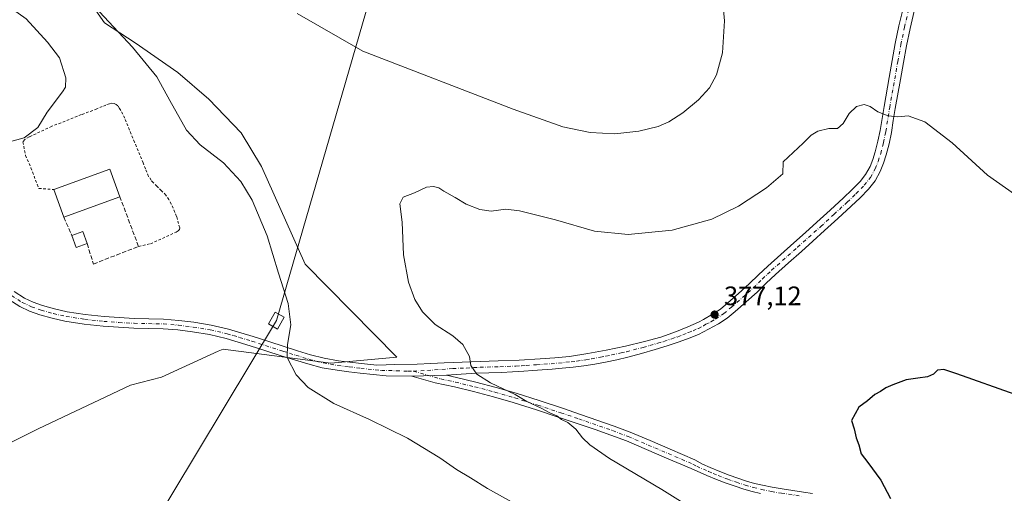
# Model space of a CAD drawing. Units: metres. Extents: x 608520 to 612017, y 4659871 to 4662238.
# Drawn here: x 610183 to 610552, y 4661068 to 4661245 of the extents above; entities that cross this region are included whole.
import ezdxf

# ---------------------------------------------------------------- set-up
doc = ezdxf.new("R2010")
doc.units = ezdxf.units.M
doc.header["$MEASUREMENT"] = 0
for name, pattern in [('DGN Style 2', [1.6480167562047852, 0.988810053722871, -0.6592067024819142]), ('DGN Style 3', [2.307223458686699, 1.648016756204785, -0.6592067024819142]), ('DGN Style 4', [2.6384748266838614, 1.318413404963828, -0.6592067024819142, 0.001648016756204785, -0.6592067024819142])]:
    doc.linetypes.add(name, pattern=pattern)
for name, color, linetype, lineweight in [('Alambrada', 7, 'DGN Style 2', 0), ('Camino Cxs', 7, 'Continuous', 0), ('Camino eje', 30, 'DGN Style 4', 13), ('Comarca CxS', 21, 'Continuous', 0), ('Comunidad Autónoma CxS', 142, 'Continuous', 0), ('Cultivos herbáceos CxS', 92, 'Continuous', 0), ('Curva de nivel maestra', 30, 'Continuous', 30), ('Curva de nivel normal', 30, 'Continuous', 0), ('Edificación industrial Cxs', 135, 'Continuous', 13), ('Edificación ligera Cxs', 1, 'Continuous', 0), ('Municipio CxS', 4, 'Continuous', 0), ('Muro lineal', 1, 'DGN Style 3', 13), ('Pastizal CxS', 92, 'Continuous', 0), ('Pista no pavimentada Cxs', 111, 'Continuous', 0), ('Pista no pavimentada eje', 91, 'DGN Style 4', 0), ('Provincia CxS', 1, 'Continuous', 0), ('Punto de cota en terreno', 7, 'Continuous', 0), ('Rótulo de punto de cota en terreno', 7, 'Continuous', 0), ('Tendido', 6, 'Continuous', 0), ('Torre de tendido Cxs', 51, 'Continuous', 0)]:
    doc.layers.add(name, color=color, linetype=linetype, lineweight=lineweight)
doc.styles.add('Style-Arial', font='txt')

# ---------------------------------------------------------------- blocks, each defined once
blk = doc.blocks.new('*U9')
at = {"layer": 'Cultivos herbáceos CxS', "color": 92, "linetype": 'Continuous', "lineweight": 0}
blk.add_polyline3d([(610152.8013000004, 4661073.416300001, 388.9423999999999), (610189.4795000004, 4661091.7653, 389.2161999999953), (610224.2265, 4661108.1821, 389.0592000000034), (610235.8095000006, 4661111.0789, 388.8052000000025), (610257.1763000004, 4661120.8773, 387.835500000001), (610258.9742999999, 4661121.701900001, 387.6867999999959), (610299.4693, 4661116.3891, 383.7869999999967), (610324.2144999999, 4661118.652100001, 381.3459000000003), (610289.8601000002, 4661153.569900001, 382.7712999999931), (610273.4529999997, 4661190.268100001, 382.5483999999997), (610265.7312000003, 4661202.821900001, 382.5252000000037), (610253.6151000002, 4661215.471700001, 383.0446999999986), (610242.0414000005, 4661225.470699999, 383.6080999999977), (610226.0025000004, 4661236.6743, 384.5500999999931), (610214.4634999996, 4661244.132300001, 385.4734000000026), (610200.9299999997, 4661263.584600001, 386.430600000007)], dxfattribs=at)
blk = doc.blocks.new('5PATER')
at = {"layer": 'Punto de cota en terreno', "linetype": 'Continuous', "lineweight": 0}
h = blk.add_hatch(color=51, dxfattribs=at)
edge = h.paths.add_edge_path()
edge.add_ellipse((0, 0), major_axis=(-0.1095731443231308, -0.1110710700762829), ratio=0.9994222409660322, start_angle=0, end_angle=360)

msp = doc.modelspace()

# ---------------------------------------------------------------- linework, layer by layer
at = {"layer": 'Alambrada', "color": 7, "linetype": 'DGN Style 2', "lineweight": 0}
msp.add_polyline3d([(610227.2100999998, 4661160.2301, 389.0807999999961), (610231.7100999998, 4661161.220100001, 388.969299999997), (610241.3501000004, 4661165.5801, 388.6227999999974), (610242.1700999998, 4661166.0601, 388.5932999999932), (610242.6001000004, 4661166.550100001, 388.5736999999936), (610242.6801000005, 4661167.210100001, 388.5625), (610241.5100999996, 4661171.5001, 388.4600999999966), (610239.5301000001, 4661176.140100001, 388.3475999999937), (610238.6101000002, 4661177.780099999, 388.3208000000013), (610237.4801000003, 4661179.440099999, 388.3239000000031), (610235.8701, 4661181.140100001, 388.334799999997), (610234.1401000004, 4661182.790100001, 388.3638000000064), (610232.7801000001, 4661184.170100001, 388.354800000001), (610231.9600999998, 4661185.100099999, 388.3439999999973), (610230.9901000002, 4661186.530099999, 388.3176999999997), (610229.7801000001, 4661189.3301, 388.1285000000062), (610228.9801000003, 4661191.5801, 387.9714999999997), (610225.7100999998, 4661199.350099999, 387.7369999999937), (610222.0401, 4661208.370100001, 387.8947000000044), (610220.1201, 4661212.0601, 387.9011000000028), (610219.4501, 4661212.960100001, 387.9652999999962), (610218.8201000001, 4661213.5101, 388.045499999993), (610218.1001000004, 4661213.850099999, 388.1459999999934), (610217.1401000004, 4661213.9801, 388.2697999999946), (610216.2600999996, 4661213.7601, 388.357799999998), (610214.9200999998, 4661213.3201, 388.4860000000044), (610213.5500999996, 4661212.7601, 388.607600000003), (610211.5701000001, 4661211.850099999, 388.7734999999957), (610205.7801000001, 4661209.710100001, 389.2295000000013), (610194.6901000004, 4661205.3201, 389.8591000000015), (610186.1201, 4661201.340100001, 390.1257999999943), (610184.4801000003, 4661200.350099999, 390.1175999999978), (610183.8000999996, 4661199.460100001, 390.0913), (610184.8000999996, 4661194.390100001, 389.8154000000068), (610186.8000999996, 4661189.720100001, 389.7752999999939), (610189.8000999996, 4661181.890100001, 389.8307999999961), (610189.8201000001, 4661182.030099999, 389.8349000000017), (610195.4200999998, 4661181.590100001, 390.377999999997)], dxfattribs=at)
at = {"layer": 'Camino Cxs', "color": 7, "linetype": 'Continuous', "lineweight": 0, "extrusion": (0.0757923536696729, 0.002151583503942497, 0.9971213014541596), "elevation": 56668.07056017259, "flags": 128}
msp.add_lwpolyline([(4641915.488462545, -740183.8959300204), (4641915.488462545, -740196.9513548366)], dxfattribs=at)
at = {"layer": 'Camino Cxs', "color": 7, "linetype": 'Continuous', "lineweight": 0}
for points in [[(610460.8300999999, 4661067.4101, 377.678899999999), (610457.7100999998, 4661068.1801, 377.7712000000029), (610454.6300999997, 4661069.090100001, 377.8551000000007), (610451.2801000001, 4661070.1501, 377.9554000000062), (610447.9700999996, 4661071.3301, 378.0679999999993), (610444.3201000001, 4661072.770099999, 378.2158000000054), (610440.6901000004, 4661074.270099999, 378.3227999999945), (610434.7500999998, 4661076.8301, 378.5285000000004), (610425.4700999996, 4661080.770099999, 378.719299999997), (610417.9700999996, 4661083.9801, 378.8932999999961), (610410.4600999998, 4661087.1801, 379.0792999999976), (610404.6401000004, 4661089.4001, 379.2301000000007), (610398.7301000003, 4661091.4301, 379.5066999999981), (610392.0000999998, 4661093.7501, 379.7687000000006), (610385.2600999996, 4661096.030099999, 379.9925999999978), (610376.6401000004, 4661098.880100001, 380.2324999999983), (610367.9901000002, 4661101.640100001, 380.4391000000033), (610360.5401, 4661103.8101, 380.6827000000048), (610353.0301000001, 4661105.770099999, 381.001099999994), (610345.8400999998, 4661107.5001, 381.3261999999959), (610338.6201, 4661109.0701, 381.6763000000064), (610329.8975000001, 4661111.470699999, 382.0604000000022), (610342.9101, 4661111.840100001, 381.0705000000016), (610346.6501000002, 4661111.030099999, 380.8894), (610353.9101, 4661109.290100001, 380.5253999999986), (610361.5000999998, 4661107.300100001, 380.1487000000052), (610369.0500999996, 4661105.100099999, 379.9046999999992), (610377.7600999996, 4661102.3301, 379.6141000000061), (610386.4101, 4661099.470100001, 379.3934000000008), (610393.1700999998, 4661097.170100001, 379.234500000006), (610405.8701, 4661092.800100001, 378.715400000001), (610411.8201000001, 4661090.540100001, 378.4821999999986), (610419.3901000004, 4661087.3101, 378.2786999999953), (610426.8901000004, 4661084.100099999, 378.1036000000022), (610431.5201000003, 4661082.130100001, 377.9956999999995), (610436.1700999998, 4661080.1601, 377.8604999999953), (610438.9901000002, 4661078.5001, 377.8821999999927), (610441.9401000004, 4661077.2301, 377.7550000000047), (610445.5201000003, 4661075.7401, 377.6211000000039), (610449.1001000004, 4661074.3301, 377.5271000000066), (610452.3101000005, 4661073.190099999, 377.4354000000022), (610455.5701000001, 4661072.1501, 377.3269), (610458.5500999996, 4661071.270099999, 377.2353000000003), (610461.5301000001, 4661070.530099999, 377.1426999999967), (610465.2100999998, 4661069.800100001, 377.0155999999988), (610468.9501, 4661069.170100001, 376.8791000000056), (610472.9301000005, 4661068.5801, 376.7305999999954), (610476.9401000004, 4661067.9901, 376.6057000000001), (610480.3601000002, 4661067.470100001, 376.5181000000011)], [(610460.8300999999, 4661067.4101, 377.678899999999), (610457.7100999998, 4661068.1801, 377.7712000000029), (610454.6300999997, 4661069.090100001, 377.8551000000007), (610451.2801000001, 4661070.1501, 377.9554000000062), (610447.9700999996, 4661071.3301, 378.0679999999993), (610444.3201000001, 4661072.770099999, 378.2158000000054), (610440.6901000004, 4661074.270099999, 378.3227999999945), (610434.7500999998, 4661076.8301, 378.5285000000004), (610425.4700999996, 4661080.770099999, 378.719299999997), (610417.9700999996, 4661083.9801, 378.8932999999961), (610410.4600999998, 4661087.1801, 379.0792999999976), (610404.6401000004, 4661089.4001, 379.2301000000007), (610398.7301000003, 4661091.4301, 379.5066999999981), (610392.0000999998, 4661093.7501, 379.7687000000006), (610385.2600999996, 4661096.030099999, 379.9925999999978), (610376.6401000004, 4661098.880100001, 380.2324999999983), (610367.9901000002, 4661101.640100001, 380.4391000000033), (610360.5401, 4661103.8101, 380.6827000000048), (610353.0301000001, 4661105.770099999, 381.001099999994), (610345.8400999998, 4661107.5001, 381.3261999999959), (610338.6201, 4661109.0701, 381.6763000000064), (610329.8975000001, 4661111.470699999, 382.0604000000022)], [(610342.9101, 4661111.840100001, 381.0705000000016), (610346.6501000002, 4661111.030099999, 380.8894), (610353.9101, 4661109.290100001, 380.5253999999986), (610361.5000999998, 4661107.300100001, 380.1487000000052), (610369.0500999996, 4661105.100099999, 379.9046999999992), (610377.7600999996, 4661102.3301, 379.6141000000061), (610386.4101, 4661099.470100001, 379.3934000000008), (610393.1700999998, 4661097.170100001, 379.234500000006), (610405.8701, 4661092.800100001, 378.715400000001), (610411.8201000001, 4661090.540100001, 378.4821999999986), (610419.3901000004, 4661087.3101, 378.2786999999953), (610426.8901000004, 4661084.100099999, 378.1036000000022), (610431.5201000003, 4661082.130100001, 377.9956999999995), (610436.1700999998, 4661080.1601, 377.8604999999953), (610438.9901000002, 4661078.5001, 377.8821999999927), (610441.9401000004, 4661077.2301, 377.7550000000047), (610445.5201000003, 4661075.7401, 377.6211000000039), (610449.1001000004, 4661074.3301, 377.5271000000066), (610452.3101000005, 4661073.190099999, 377.4354000000022), (610455.5701000001, 4661072.1501, 377.3269), (610458.5500999996, 4661071.270099999, 377.2353000000003), (610461.5301000001, 4661070.530099999, 377.1426999999967), (610465.2100999998, 4661069.800100001, 377.0155999999988), (610468.9501, 4661069.170100001, 376.8791000000056), (610472.9301000005, 4661068.5801, 376.7305999999954), (610476.9401000004, 4661067.9901, 376.6057000000001), (610480.3601000002, 4661067.470100001, 376.5181000000011)]]:
    msp.add_polyline3d(points, dxfattribs=at)
at = {"layer": 'Camino eje', "color": 30, "linetype": 'DGN Style 4', "lineweight": 13}
msp.add_polyline3d([(610330.4901000002, 4661113.4001, 381.7896000000038), (610340.7651000004, 4661110.4551, 381.3684000000067), (610346.2451, 4661109.265100001, 381.1080999999977), (610353.4700999996, 4661107.530099999, 380.7532999999967), (610361.0201000003, 4661105.5551, 380.4159999999974), (610368.5201000003, 4661103.370100001, 380.1854000000022), (610377.2001, 4661100.6051, 379.9303000000073), (610385.8350999998, 4661097.7501, 379.7483000000066), (610392.5850999998, 4661095.460100001, 379.5093000000052), (610405.2550999997, 4661091.100099999, 378.9830999999977), (610411.1401000004, 4661088.860099999, 378.7960000000021), (610426.1801000005, 4661082.4351, 378.4563999999955), (610435.4600999998, 4661078.495100001, 378.2213000000047), (610436.8701, 4661077.665100001, 378.2443000000058), (610441.3151000004, 4661075.7501, 378.0448000000033), (610443.1051000003, 4661075.005100001, 377.9793000000063), (610444.9200999998, 4661074.255100001, 377.9201999999932), (610448.5351, 4661072.8301, 377.815499999997), (610451.7950999998, 4661071.670100001, 377.6993999999977), (610455.1001000004, 4661070.620100001, 377.5924999999988), (610458.1300999997, 4661069.725099999, 377.5041000000056), (610461.1801000005, 4661068.970100001, 377.4141999999993), (610464.9200999998, 4661068.220100001, 377.2857999999979), (610468.7001, 4661067.590100001, 377.1392000000051), (610476.7050999999, 4661066.405099999, 376.8257000000012)], dxfattribs=at)
at = {"layer": 'Comarca CxS', "color": 21, "linetype": 'Continuous', "lineweight": 0}
msp.add_3dface([(612002.2800008253, 4659924.799983412), (608555.9400008024, 4659870.999983411), (608520.430000802, 4662184.099983386), (611965.6600008263, 4662237.879983387)], dxfattribs=at)
at = {"layer": 'Comunidad Autónoma CxS', "color": 142, "linetype": 'Continuous', "lineweight": 0}
msp.add_3dface([(612002.2800008253, 4659924.799983412), (608555.9400008024, 4659870.999983411), (608520.430000802, 4662184.099983386), (611965.6600008263, 4662237.879983387)], dxfattribs=at)
at = {"layer": 'Cultivos herbáceos CxS', "color": 92, "linetype": 'Continuous', "lineweight": 0}
msp.add_polyline3d([(610152.8013000004, 4661073.416300001, 388.9423999999999), (610189.4795000004, 4661091.7653, 389.2161999999953), (610224.2265, 4661108.1821, 389.0592000000034), (610235.8095000006, 4661111.0789, 388.8052000000025), (610257.1763000004, 4661120.8773, 387.835500000001), (610258.9742999999, 4661121.701900001, 387.6867999999959), (610299.4693, 4661116.3891, 383.7869999999967), (610324.2144999999, 4661118.652100001, 381.3459000000003), (610289.8601000002, 4661153.569900001, 382.7712999999931), (610273.4529999997, 4661190.268100001, 382.5483999999997), (610265.7312000003, 4661202.821900001, 382.5252000000037), (610253.6151000002, 4661215.471700001, 383.0446999999986), (610242.0414000005, 4661225.470699999, 383.6080999999977), (610226.0025000004, 4661236.6743, 384.5500999999931), (610214.4634999996, 4661244.132300001, 385.4734000000026), (610200.9299999997, 4661263.584600001, 386.430600000007)], dxfattribs=at)
at = {"layer": 'Curva de nivel maestra', "color": 30, "linetype": 'Continuous', "lineweight": 30, "elevation": 375, "flags": 128}
msp.add_lwpolyline([(610556.5, 4661104.610099999), (610534.6399999997, 4661112.3301), (610529.6500000004, 4661113.9801), (610527.3700000001, 4661113.710100001), (610525.7800000003, 4661112.2301), (610523.5800000001, 4661111.290100001), (610519.9100000003, 4661110.710100001), (610515.5800000001, 4661110.190099999), (610510.5899999999, 4661108.200099999), (610507.9199999999, 4661107.1601), (610505.9199999999, 4661105.8101), (610503.7800000003, 4661104.5701), (610501.0300000003, 4661102.300100001), (610497.7800000003, 4661099.880100001), (610494.9900000002, 4661094.8301), (610495.9800000006, 4661091.700099999), (610496.8200000003, 4661088.360099999), (610497.7800000003, 4661085.700099999), (610498.6600000003, 4661082.360099999), (610501.2000000002, 4661079.110099999), (610506.0199999996, 4661072.470100001), (610509.6699999999, 4661065.5801)], dxfattribs=at)
at = {"layer": 'Curva de nivel normal', "color": 30, "linetype": 'Continuous', "lineweight": 0, "flags": 128}
for points, elevation in [([(610446.5, 4661254.5801), (610447.3499999996, 4661244.950099999), (610446.5599999996, 4661232.950099999), (610444.2999999998, 4661224.6601), (610441.6399999997, 4661219.8201), (610437.5099999999, 4661215.220100001), (610431.6299999999, 4661210.340100001), (610426.4199999999, 4661206.9801), (610422.4000000004, 4661205.2501), (610415.0800000001, 4661203.5001), (610406.1100000005, 4661202.530099999), (610396.8600000005, 4661202.940099999), (610386.6500000004, 4661205.130100001), (610367.9500000002, 4661211.770099999), (610311.4100000003, 4661233.4801), (610286.8499999996, 4661247.690099999)], 385), ([(610178.7000000002, 4661199.540100001), (610184.2999999998, 4661200.960100001), (610189.3700000001, 4661204.8301), (610192.9500000002, 4661210.6501), (610198.7000000002, 4661218.2401), (610199.7300000006, 4661220.0701), (610199.9199999999, 4661223.550100001), (610197.5700000003, 4661231.030099999), (610193.04, 4661236.880100001), (610184.9600000001, 4661245.620100001), (610178.1200000001, 4661250.5101)], 390), ([(610212.5599999996, 4661248.3101), (610225, 4661235.0601), (610234.1500000004, 4661223.880100001), (610239, 4661215.020099999), (610245.2999999998, 4661203.9001), (610250.3899999997, 4661198.340100001), (610259.1600000003, 4661191.550100001), (610265.6299999999, 4661184.620100001), (610269.9100000003, 4661177.6501), (610275.5, 4661164.220100001), (610279.8300000001, 4661150.220100001), (610283.4600000001, 4661138.8101), (610284.3799999999, 4661130.780099999), (610283.1299999999, 4661123.4101), (610283.04, 4661118.5001), (610286.4299999997, 4661112.0101), (610290.9600000001, 4661107.280099999), (610300.6100000005, 4661101.3101), (610314.0099999999, 4661095.270099999), (610328.2199999997, 4661088.220100001), (610340.4400000004, 4661080.880100001), (610346.6600000003, 4661076.4301), (610351.9000000004, 4661073.340100001), (610358.2599999999, 4661069.360099999), (610380.5199999996, 4661056.890100001)], 385), ([(610556.2999999998, 4661179.8101), (610546.1600000003, 4661186.9801), (610532.8200000003, 4661199.110099999), (610522.5800000001, 4661207.020099999), (610516.3399999999, 4661209.270099999), (610512.4400000004, 4661208.8201), (610508.8099999996, 4661209.2401), (610504.8700000001, 4661210.790100001), (610502.0300000003, 4661212.710100001), (610499.7599999999, 4661213.520099999), (610496.9299999997, 4661212.710100001), (610494.0899999999, 4661210.090100001), (610491.9199999999, 4661206.4001), (610489.7400000002, 4661204.5001), (610486.5499999998, 4661204.550100001), (610482.4100000003, 4661203.550100001), (610479.9199999999, 4661202.0001), (610476.8399999999, 4661198.960100001), (610469.4100000003, 4661192.0101), (610469.2400000002, 4661187.5101), (610463.04, 4661182.200099999), (610452.5899999999, 4661175.380100001), (610442.5899999999, 4661170.4901), (610427.5999999996, 4661166.390100001), (610411.1399999997, 4661164.7401), (610398.4400000004, 4661165.9801), (610383.8099999996, 4661170.170100001), (610370.2599999999, 4661173.600099999), (610365.1200000001, 4661174.220100001), (610359.7100000001, 4661173.5101), (610355.4500000002, 4661174.0801), (610350.3200000003, 4661176.040100001), (610346.1600000003, 4661178.5801), (610341.8399999999, 4661180.920100001), (610339.9600000001, 4661182.1601), (610337.9800000006, 4661182.700099999), (610335.4199999999, 4661182.420100001), (610330.8499999996, 4661180.3101), (610326.5800000001, 4661178.720100001), (610325.3600000005, 4661176.2401), (610326.2699999996, 4661169.350099999), (610326.79, 4661157.090100001), (610328.6600000003, 4661146.7601), (610331.0599999996, 4661140.300100001), (610333.9299999997, 4661135.640100001), (610338.5999999996, 4661130.920100001), (610345.2599999999, 4661126.6601), (610348.9900000002, 4661123.450099999), (610351.5700000003, 4661118.840100001), (610352.0499999998, 4661115.470100001), (610354.3300000001, 4661112.3101), (610359.4000000004, 4661108.960100001), (610368.6900000004, 4661104.610099999), (610373.04, 4661102.030099999), (610378.4199999999, 4661099.5101), (610381.6799999997, 4661097.770099999), (610384.2999999998, 4661096.5701), (610386.0999999996, 4661095.2501), (610388.4800000006, 4661094.090100001), (610391.5099999999, 4661091.610099999), (610394.0099999999, 4661088.390100001), (610396.7800000003, 4661085.6801), (610404.1600000003, 4661080.620100001), (610423.8300000001, 4661068.9301), (610450.4800000006, 4661052.3301)], 380)]:
    msp.add_lwpolyline(points, dxfattribs=dict(at, elevation=elevation))
at = {"layer": 'Edificación industrial Cxs', "color": 135, "linetype": 'Continuous', "lineweight": 13, "extrusion": (0.02130525147276103, 0.02952169902174176, 0.9993370580272466), "elevation": 150996.486063412, "flags": 128}
msp.add_lwpolyline([(2232933.585789935, -4134024.68324041), (2232920.956036302, -4134043.182605952), (2232911.85251427, -4134036.972202761)], dxfattribs=at)
at = {"layer": 'Edificación industrial Cxs', "color": 135, "linetype": 'Continuous', "lineweight": 13, "extrusion": (-0.006086189250321474, 0.01692058512416137, 0.9998383129783861), "elevation": 75546.4699489968, "flags": 128}
msp.add_lwpolyline([(-2151816.344320355, -4178856.237012118), (-2151816.344320355, -4178867.259220755)], dxfattribs=at)
at = {"layer": 'Edificación industrial Cxs', "color": 135, "linetype": 'Continuous', "lineweight": 13, "extrusion": (0.02708378900850865, 0.009777402008214189, 0.9995853494239062), "elevation": 62491.06412986929, "flags": 128}
msp.add_lwpolyline([(4177033.156570391, -2155793.55302336), (4177033.156570392, -2155771.132155863)], dxfattribs=at)
at = {"layer": 'Edificación industrial Cxs', "color": 135, "linetype": 'Continuous', "lineweight": 13}
msp.add_3dface([(610220.2301000003, 4661178.8301, 390.5761999999959), (610199.1501000002, 4661171.220100001, 390.5761999999959), (610195.4200999998, 4661181.590100001, 390.5761999999959), (610216.4801000003, 4661189.190099999, 390.5761999999959)], dxfattribs=at)
at = {"layer": 'Edificación ligera Cxs', "color": 1, "linetype": 'Continuous', "lineweight": 0, "extrusion": (0.1011843714229195, 0.07462119447327782, 0.992065219789067), "elevation": 409951.9442645461, "flags": 128}
msp.add_lwpolyline([(3389185.432516634, -3231742.795416579), (3389184.148212851, -3231747.013376025), (3389179.544719682, -3231745.595193544)], dxfattribs=at)
at = {"layer": 'Edificación ligera Cxs', "color": 1, "linetype": 'Continuous', "lineweight": 0, "extrusion": (0.02104366434636346, -0.07455084057485643, 0.9969951536293745), "elevation": -334263.539149089, "flags": 128}
msp.add_lwpolyline([(1853499.94165988, 4307154.980688275), (1853495.570352724, 4307154.696685202), (1853495.266564033, 4307159.524737441)], dxfattribs=at)
at = {"layer": 'Edificación ligera Cxs', "color": 1, "linetype": 'Continuous', "lineweight": 0}
msp.add_3dface([(610207.9401000004, 4661161.2601, 390.4640000000072), (610203.8101000005, 4661159.800100001, 390.4640000000072), (610202.2100999998, 4661164.350099999, 390.4640000000072), (610206.3400999998, 4661165.800100001, 390.4640000000072)], dxfattribs=at)
at = {"layer": 'Municipio CxS', "color": 4, "linetype": 'Continuous', "lineweight": 0}
msp.add_3dface([(612002.2800008253, 4659924.799983412), (608555.9400008024, 4659870.999983411), (608520.430000802, 4662184.099983386), (611965.6600008263, 4662237.879983387)], dxfattribs=at)
at = {"layer": 'Muro lineal', "color": 1, "linetype": 'DGN Style 3', "lineweight": 13, "extrusion": (0.006069497228106437, -0.01362661633057212, 0.9998887320751131), "elevation": -59421.85707588588, "flags": 128}
msp.add_lwpolyline([(610185.5375865819, 4660794.240367504), (610188.5982112681, 4660787.369729586)], dxfattribs=at)
at = {"layer": 'Muro lineal', "color": 1, "linetype": 'DGN Style 3', "lineweight": 13}
msp.add_polyline3d([(610207.9401000004, 4661161.2601, 390.1119999999937), (610210.2801000001, 4661153.620100001, 389.3349000000017), (610227.2100999998, 4661160.2301, 389.0807999999961), (610220.2301000003, 4661178.8301, 389.930600000007)], dxfattribs=at)
at = {"layer": 'Pastizal CxS', "color": 92, "linetype": 'Continuous', "lineweight": 0}
for points in [[(610178.3501000004, 4661254.7501, 390.0301000000036), (610200.9219000004, 4661263.5812, 386.4312000000064), (610200.9299999997, 4661263.584600001, 386.430600000007), (610214.4634999996, 4661244.132300001, 385.4734000000026), (610226.0025000004, 4661236.6743, 384.5500999999931), (610242.0414000005, 4661225.470699999, 383.6080999999977), (610253.6151000002, 4661215.471700001, 383.0446999999986), (610265.7312000003, 4661202.821900001, 382.5252000000037), (610273.4529999997, 4661190.268100001, 382.5483999999997), (610289.8601000002, 4661153.569900001, 382.7712999999931), (610324.2144999999, 4661118.652100001, 381.3459000000003), (610299.4693, 4661116.3891, 383.7869999999967), (610258.9742999999, 4661121.701900001, 387.6867999999959), (610257.1763000004, 4661120.8773, 387.835500000001), (610235.8095000006, 4661111.0789, 388.8052000000025), (610224.2265, 4661108.1821, 389.0592000000034), (610189.4795000004, 4661091.7653, 389.2161999999953), (610152.8013000004, 4661073.416300001, 388.9423999999999)], [(610152.8013000004, 4661073.416300001, 388.9423999999999), (610189.4795000004, 4661091.7653, 389.2161999999953), (610224.2265, 4661108.1821, 389.0592000000034), (610235.8095000006, 4661111.0789, 388.8052000000025), (610257.1763000004, 4661120.8773, 387.835500000001), (610258.9742999999, 4661121.701900001, 387.6867999999959), (610299.4693, 4661116.3891, 383.7869999999967), (610324.2144999999, 4661118.652100001, 381.3459000000003), (610289.8601000002, 4661153.569900001, 382.7712999999931), (610273.4529999997, 4661190.268100001, 382.5483999999997), (610265.7312000003, 4661202.821900001, 382.5252000000037), (610253.6151000002, 4661215.471700001, 383.0446999999986), (610242.0414000005, 4661225.470699999, 383.6080999999977), (610226.0025000004, 4661236.6743, 384.5500999999931), (610214.4634999996, 4661244.132300001, 385.4734000000026), (610200.9299999997, 4661263.584600001, 386.430600000007)]]:
    msp.add_polyline3d(points, dxfattribs=at)
at = {"layer": 'Pista no pavimentada Cxs', "color": 111, "linetype": 'Continuous', "lineweight": 0, "extrusion": (0.0757923536696729, 0.002151583503942497, 0.9971213014541596), "elevation": 56668.07056017259, "flags": 128}
msp.add_lwpolyline([(4641915.488462545, -740183.8959300204), (4641915.488462545, -740196.9513548366)], dxfattribs=at)
at = {"layer": 'Pista no pavimentada Cxs', "color": 111, "linetype": 'Continuous', "lineweight": 0}
for points in [[(610518.5701000001, 4661248.5101, 384.1500999999989), (610517.0100999996, 4661242.0801, 383.3249999999971), (610515.6501000002, 4661235.590100001, 382.4934000000067), (610514.5000999998, 4661229.220100001, 381.8173999999999), (610513.3701, 4661222.840100001, 381.2522999999928), (610511.4700999996, 4661212.0001, 380.3794000000053), (610510.7200999996, 4661207.5001, 380.0736999999936), (610509.9901000002, 4661202.9901, 379.8067000000011), (610509.1101000002, 4661198.770099999, 379.5289000000048), (610508.0601000005, 4661194.5701, 379.3067000000011), (610507.0900999998, 4661191.440099999, 379.1489000000001), (610505.8300999999, 4661188.4001, 378.9572999999946), (610503.8901000004, 4661184.9001, 378.6744999999937), (610501.4301000005, 4661181.780099999, 378.5022000000026), (610498.2100999998, 4661178.4901, 378.4165999999968), (610494.8800999997, 4661175.3101, 378.3313000000053), (610489.9101, 4661170.710100001, 378.2111000000005), (610484.9001000002, 4661166.1501, 378.1125999999931), (610480.5500999996, 4661162.2501, 378.0302999999985), (610476.2001, 4661158.360099999, 377.9673999999941), (610471.3400999998, 4661154.020099999, 377.9401999999973), (610466.4700999996, 4661149.6801, 377.8709999999992), (610462.9901000002, 4661146.420100001, 377.7483000000066), (610459.5401, 4661143.110099999, 377.6428000000014), (610455.4600999998, 4661139.4101, 377.5347000000039), (610451.3101000005, 4661135.780099999, 377.4502999999968), (610448.3000999996, 4661133.270099999, 377.4318999999959), (610445.0301000001, 4661131.120100001, 377.3114999999962), (610437.5301000001, 4661127.1801, 377.227899999998), (610434.0500999996, 4661125.840100001, 377.1266999999934), (610430.2600999996, 4661124.390100001, 377.1113999999943), (610425.7901, 4661122.880100001, 377.1784999999945), (610421.2600999996, 4661121.540100001, 377.2906999999978), (610416.1300999997, 4661120.0101, 377.3733999999968), (610410.9700999996, 4661118.610099999, 377.539300000004), (610406.8300999999, 4661117.670100001, 377.6272999999928), (610402.6700999998, 4661116.8301, 377.7480000000069), (610398.6001000004, 4661116.050100001, 377.9254999999976), (610394.5000999998, 4661115.370100001, 378.1343000000052), (610390.4501, 4661114.860099999, 378.3380000000034), (610386.3901000004, 4661114.470100001, 378.5206999999937), (610382.6101000002, 4661114.1601, 378.6567000000068), (610378.8300999999, 4661113.860099999, 378.9474000000046), (610375.3701, 4661113.590100001, 379.084799999997), (610371.9101, 4661113.3301, 379.156799999997), (610367.7401000002, 4661113.090100001, 379.3246999999974), (610363.5701000001, 4661112.9101, 379.5521000000008), (610358.7701000003, 4661112.780099999, 379.8049000000028), (610353.9801000003, 4661112.590100001, 380.1719000000012), (610348.4501, 4661112.210100001, 380.6309999999939), (610342.9101, 4661111.840100001, 381.0705000000016), (610329.8975000001, 4661111.470699999, 382.0604000000022), (610320.1801000005, 4661111.670100001, 382.7399000000005), (610315.3501000004, 4661112.170100001, 383.0025000000023), (610310.5201000003, 4661112.6801, 383.2654000000039), (610306.1501000002, 4661113.1801, 383.5469000000012), (610301.7901, 4661113.7501, 383.8411000000052), (610296.2401000002, 4661114.690099999, 384.2108000000007), (610290.8000999996, 4661116.0801, 384.5414000000019), (610285.8000999996, 4661117.630100001, 384.9474000000046), (610280.8201000001, 4661119.200099999, 385.4614000000001), (610275.0100999996, 4661121.0601, 386.0742999999929), (610269.1901000004, 4661122.920100001, 386.6509999999981), (610264.6501000002, 4661124.3301, 387.0807999999961), (610260.0900999998, 4661125.670100001, 387.3837000000058), (610253.8400999998, 4661127.120100001, 387.6720999999961), (610247.5000999998, 4661128.1501, 388.0160000000033), (610242.0000999998, 4661128.850099999, 388.3420000000042), (610236.4801000003, 4661129.290100001, 388.7443000000058), (610225.4801000003, 4661129.550100001, 388.9676000000036), (610219.7401000002, 4661129.860099999, 389.0663999999961), (610214.0000999998, 4661130.280099999, 389.1491999999998), (610206.7801000001, 4661131.0601, 389.2372999999934), (610199.5900999998, 4661132.170100001, 389.3212000000058), (610194.8101000005, 4661133.2301, 389.3702000000048), (610190.0900999998, 4661134.600099999, 389.3871999999974), (610186.3000999996, 4661135.920100001, 389.3926999999967), (610182.6501000002, 4661137.640100001, 389.4171000000061), (610178.4700999996, 4661140.300100001, 389.4413999999961)], [(610180.5701000001, 4661143.2601, 389.4070000000065), (610184.4001000002, 4661140.8201, 389.3782000000065), (610187.6700999998, 4661139.280099999, 389.3561000000045), (610191.1901000004, 4661138.050100001, 389.3466000000044), (610195.7100999998, 4661136.7401, 389.3334000000032), (610200.3800999997, 4661135.710100001, 389.3052000000025), (610207.1700999998, 4661134.6601, 389.2283000000025), (610214.3201000001, 4661133.880100001, 389.122000000003), (610219.9700999996, 4661133.4801, 389.0273000000016), (610225.6201, 4661133.170100001, 388.9263000000064), (610231.0601000005, 4661133.040100001, 388.8196999999927), (610236.6601, 4661132.9101, 388.7419999999984), (610242.3800999997, 4661132.460100001, 388.3874999999971), (610248.0201000003, 4661131.7301, 388.1392000000051), (610254.5401, 4661130.670100001, 387.7991999999941), (610261.0000999998, 4661129.170100001, 387.3175999999949), (610265.7001, 4661127.800100001, 386.9170000000013), (610270.2801000001, 4661126.380100001, 386.8359000000055), (610276.1101000002, 4661124.5101, 386.340400000001), (610281.9200999998, 4661122.6601, 385.2528000000021), (610286.8901000004, 4661121.0801, 384.7578000000067), (610291.7801000001, 4661119.5701, 384.2814000000071), (610296.9901000002, 4661118.2401, 383.8801999999997), (610302.3201000001, 4661117.3301, 383.5173000000068), (610306.5900999998, 4661116.780099999, 383.3029999999999), (610310.9200999998, 4661116.280099999, 383.053700000004), (610316.6801000005, 4661115.670100001, 382.5761999999959), (610320.2100999998, 4661115.790100001, 382.2393000000012), (610323.5100999996, 4661115.870100001, 381.9600000000065), (610331.8501000004, 4661116.030099999, 381.4274000000005), (610336.9600999998, 4661116.280099999, 381.1174000000028), (610342.0800999999, 4661116.5701, 380.8840000000055), (610352.2100999998, 4661116.9001, 380.2681000000011), (610362.3300999999, 4661117.220100001, 379.5282000000007), (610370.2301000003, 4661117.550100001, 379.155700000003), (610378.1300999997, 4661117.960100001, 378.8959999999934), (610383.6101000002, 4661118.360099999, 378.469299999997), (610389.0900999998, 4661118.950099999, 378.2253999999957), (610396.0000999998, 4661119.9801, 377.9446999999927), (610402.8701, 4661121.2501, 377.6255999999994), (610410.1101000002, 4661122.800100001, 377.3646000000008), (610417.3101000005, 4661124.5601, 377.2348000000056), (610423.3601000002, 4661126.210100001, 377.1959999999963), (610429.2801000001, 4661128.270099999, 377.1950999999972), (610433.4801000003, 4661130.0101, 377.2599999999948), (610437.5201000003, 4661131.7401, 377.3684999999969), (610439.4401000004, 4661132.8101, 377.3908999999985), (610442.8601000002, 4661134.8101, 377.5185999999958), (610445.7500999998, 4661136.710100001, 377.5629000000045), (610448.5401, 4661139.030099999, 377.6342000000004), (610452.6201, 4661142.600099999, 377.7287000000069), (610456.6300999997, 4661146.2401, 377.920299999998), (610460.0500999996, 4661149.520099999, 378.0351999999984), (610463.5800999999, 4661152.840100001, 378.0871999999945), (610468.4901000002, 4661157.210100001, 378.1184000000067), (610473.3601000002, 4661161.550100001, 378.1355999999942), (610477.7001, 4661165.440099999, 378.165399999998), (610482.0401, 4661169.3201, 378.2311000000045), (610487.0201000003, 4661173.870100001, 378.3099999999977), (610491.9600999998, 4661178.420100001, 378.4771000000038), (610495.2001, 4661181.530099999, 378.6095999999961), (610498.2200999996, 4661184.610099999, 378.6938999999985), (610500.3201000001, 4661187.270099999, 378.840400000001), (610501.9700999996, 4661190.2601, 378.9962999999989), (610503.0601000005, 4661192.890100001, 379.1355999999942), (610503.9401000004, 4661195.720100001, 379.3108999999968), (610504.9401000004, 4661199.720100001, 379.5182000000059), (610505.7801000001, 4661203.770099999, 379.7379999999976), (610507.2600999996, 4661212.720100001, 380.3049000000028), (610509.1601, 4661223.590100001, 381.1738999999943), (610510.2901, 4661229.9801, 381.7942000000039), (610511.4501, 4661236.4101, 382.5065999999933), (610512.8400999998, 4661243.020099999, 383.3628000000026), (610514.4301000005, 4661249.590100001, 384.2646999999997)], [(610180.5701000001, 4661143.2601, 389.4070000000065), (610184.4001000002, 4661140.8201, 389.3782000000065), (610187.6700999998, 4661139.280099999, 389.3561000000045), (610191.1901000004, 4661138.050100001, 389.3466000000044), (610195.7100999998, 4661136.7401, 389.3334000000032), (610200.3800999997, 4661135.710100001, 389.3052000000025), (610207.1700999998, 4661134.6601, 389.2283000000025), (610214.3201000001, 4661133.880100001, 389.122000000003), (610219.9700999996, 4661133.4801, 389.0273000000016), (610225.6201, 4661133.170100001, 388.9263000000064), (610231.0601000005, 4661133.040100001, 388.8196999999927), (610236.6601, 4661132.9101, 388.7419999999984), (610242.3800999997, 4661132.460100001, 388.3874999999971), (610248.0201000003, 4661131.7301, 388.1392000000051), (610254.5401, 4661130.670100001, 387.7991999999941), (610261.0000999998, 4661129.170100001, 387.3175999999949), (610265.7001, 4661127.800100001, 386.9170000000013), (610270.2801000001, 4661126.380100001, 386.8359000000055), (610276.1101000002, 4661124.5101, 386.340400000001), (610281.9200999998, 4661122.6601, 385.2528000000021), (610286.8901000004, 4661121.0801, 384.7578000000067), (610291.7801000001, 4661119.5701, 384.2814000000071), (610296.9901000002, 4661118.2401, 383.8801999999997), (610302.3201000001, 4661117.3301, 383.5173000000068), (610306.5900999998, 4661116.780099999, 383.3029999999999), (610310.9200999998, 4661116.280099999, 383.053700000004), (610316.6801000005, 4661115.670100001, 382.5761999999959), (610320.2100999998, 4661115.790100001, 382.2393000000012), (610323.5100999996, 4661115.870100001, 381.9600000000065), (610331.8501000004, 4661116.030099999, 381.4274000000005), (610336.9600999998, 4661116.280099999, 381.1174000000028), (610342.0800999999, 4661116.5701, 380.8840000000055), (610352.2100999998, 4661116.9001, 380.2681000000011), (610362.3300999999, 4661117.220100001, 379.5282000000007), (610370.2301000003, 4661117.550100001, 379.155700000003), (610378.1300999997, 4661117.960100001, 378.8959999999934), (610383.6101000002, 4661118.360099999, 378.469299999997), (610389.0900999998, 4661118.950099999, 378.2253999999957), (610396.0000999998, 4661119.9801, 377.9446999999927), (610402.8701, 4661121.2501, 377.6255999999994), (610410.1101000002, 4661122.800100001, 377.3646000000008), (610417.3101000005, 4661124.5601, 377.2348000000056), (610423.3601000002, 4661126.210100001, 377.1959999999963), (610429.2801000001, 4661128.270099999, 377.1950999999972), (610433.4801000003, 4661130.0101, 377.2599999999948), (610437.5201000003, 4661131.7401, 377.3684999999969), (610439.4401000004, 4661132.8101, 377.3908999999985), (610442.8601000002, 4661134.8101, 377.5185999999958), (610445.7500999998, 4661136.710100001, 377.5629000000045), (610448.5401, 4661139.030099999, 377.6342000000004), (610452.6201, 4661142.600099999, 377.7287000000069), (610456.6300999997, 4661146.2401, 377.920299999998), (610460.0500999996, 4661149.520099999, 378.0351999999984), (610463.5800999999, 4661152.840100001, 378.0871999999945), (610468.4901000002, 4661157.210100001, 378.1184000000067), (610473.3601000002, 4661161.550100001, 378.1355999999942), (610477.7001, 4661165.440099999, 378.165399999998), (610482.0401, 4661169.3201, 378.2311000000045), (610487.0201000003, 4661173.870100001, 378.3099999999977), (610491.9600999998, 4661178.420100001, 378.4771000000038), (610495.2001, 4661181.530099999, 378.6095999999961), (610498.2200999996, 4661184.610099999, 378.6938999999985), (610500.3201000001, 4661187.270099999, 378.840400000001), (610501.9700999996, 4661190.2601, 378.9962999999989), (610503.0601000005, 4661192.890100001, 379.1355999999942), (610503.9401000004, 4661195.720100001, 379.3108999999968), (610504.9401000004, 4661199.720100001, 379.5182000000059), (610505.7801000001, 4661203.770099999, 379.7379999999976), (610507.2600999996, 4661212.720100001, 380.3049000000028), (610509.1601, 4661223.590100001, 381.1738999999943), (610510.2901, 4661229.9801, 381.7942000000039), (610511.4501, 4661236.4101, 382.5065999999933), (610512.8400999998, 4661243.020099999, 383.3628000000026), (610514.4301000005, 4661249.590100001, 384.2646999999997)], [(610518.5701000001, 4661248.5101, 384.1500999999989), (610517.0100999996, 4661242.0801, 383.3249999999971), (610515.6501000002, 4661235.590100001, 382.4934000000067), (610514.5000999998, 4661229.220100001, 381.8173999999999), (610513.3701, 4661222.840100001, 381.2522999999928), (610511.4700999996, 4661212.0001, 380.3794000000053), (610510.7200999996, 4661207.5001, 380.0736999999936), (610509.9901000002, 4661202.9901, 379.8067000000011), (610509.1101000002, 4661198.770099999, 379.5289000000048), (610508.0601000005, 4661194.5701, 379.3067000000011), (610507.0900999998, 4661191.440099999, 379.1489000000001), (610505.8300999999, 4661188.4001, 378.9572999999946), (610503.8901000004, 4661184.9001, 378.6744999999937), (610501.4301000005, 4661181.780099999, 378.5022000000026), (610498.2100999998, 4661178.4901, 378.4165999999968), (610494.8800999997, 4661175.3101, 378.3313000000053), (610489.9101, 4661170.710100001, 378.2111000000005), (610484.9001000002, 4661166.1501, 378.1125999999931), (610480.5500999996, 4661162.2501, 378.0302999999985), (610476.2001, 4661158.360099999, 377.9673999999941), (610471.3400999998, 4661154.020099999, 377.9401999999973), (610466.4700999996, 4661149.6801, 377.8709999999992), (610462.9901000002, 4661146.420100001, 377.7483000000066), (610459.5401, 4661143.110099999, 377.6428000000014), (610455.4600999998, 4661139.4101, 377.5347000000039), (610451.3101000005, 4661135.780099999, 377.4502999999968), (610448.3000999996, 4661133.270099999, 377.4318999999959), (610445.0301000001, 4661131.120100001, 377.3114999999962), (610437.5301000001, 4661127.1801, 377.227899999998), (610434.0500999996, 4661125.840100001, 377.1266999999934), (610430.2600999996, 4661124.390100001, 377.1113999999943), (610425.7901, 4661122.880100001, 377.1784999999945), (610421.2600999996, 4661121.540100001, 377.2906999999978), (610416.1300999997, 4661120.0101, 377.3733999999968), (610410.9700999996, 4661118.610099999, 377.539300000004), (610406.8300999999, 4661117.670100001, 377.6272999999928), (610402.6700999998, 4661116.8301, 377.7480000000069), (610398.6001000004, 4661116.050100001, 377.9254999999976), (610394.5000999998, 4661115.370100001, 378.1343000000052), (610390.4501, 4661114.860099999, 378.3380000000034), (610386.3901000004, 4661114.470100001, 378.5206999999937), (610382.6101000002, 4661114.1601, 378.6567000000068), (610378.8300999999, 4661113.860099999, 378.9474000000046), (610375.3701, 4661113.590100001, 379.084799999997), (610371.9101, 4661113.3301, 379.156799999997), (610367.7401000002, 4661113.090100001, 379.3246999999974), (610363.5701000001, 4661112.9101, 379.5521000000008), (610358.7701000003, 4661112.780099999, 379.8049000000028), (610353.9801000003, 4661112.590100001, 380.1719000000012), (610348.4501, 4661112.210100001, 380.6309999999939), (610342.9101, 4661111.840100001, 381.0705000000016)], [(610329.8975000001, 4661111.470699999, 382.0604000000022), (610320.1801000005, 4661111.670100001, 382.7399000000005), (610315.3501000004, 4661112.170100001, 383.0025000000023), (610310.5201000003, 4661112.6801, 383.2654000000039), (610306.1501000002, 4661113.1801, 383.5469000000012), (610301.7901, 4661113.7501, 383.8411000000052), (610296.2401000002, 4661114.690099999, 384.2108000000007), (610290.8000999996, 4661116.0801, 384.5414000000019), (610285.8000999996, 4661117.630100001, 384.9474000000046), (610280.8201000001, 4661119.200099999, 385.4614000000001), (610275.0100999996, 4661121.0601, 386.0742999999929), (610269.1901000004, 4661122.920100001, 386.6509999999981), (610264.6501000002, 4661124.3301, 387.0807999999961), (610260.0900999998, 4661125.670100001, 387.3837000000058), (610253.8400999998, 4661127.120100001, 387.6720999999961), (610247.5000999998, 4661128.1501, 388.0160000000033), (610242.0000999998, 4661128.850099999, 388.3420000000042), (610236.4801000003, 4661129.290100001, 388.7443000000058), (610225.4801000003, 4661129.550100001, 388.9676000000036), (610219.7401000002, 4661129.860099999, 389.0663999999961), (610214.0000999998, 4661130.280099999, 389.1491999999998), (610206.7801000001, 4661131.0601, 389.2372999999934), (610199.5900999998, 4661132.170100001, 389.3212000000058), (610194.8101000005, 4661133.2301, 389.3702000000048), (610190.0900999998, 4661134.600099999, 389.3871999999974), (610186.3000999996, 4661135.920100001, 389.3926999999967), (610182.6501000002, 4661137.640100001, 389.4171000000061), (610178.4700999996, 4661140.300100001, 389.4413999999961)]]:
    msp.add_polyline3d(points, dxfattribs=at)
at = {"layer": 'Pista no pavimentada eje', "color": 91, "linetype": 'DGN Style 4', "lineweight": 0}
for points in [[(610330.4901000002, 4661113.4001, 381.7896000000038), (610335.7182999998, 4661113.6535, 381.4008000000031), (610345.2651000004, 4661114.390100001, 380.7825000000012), (610350.3300999999, 4661114.5551, 380.4340999999986), (610353.0950999996, 4661114.745100001, 380.225099999996), (610355.4901000002, 4661114.840100001, 380.0316000000021), (610362.9501, 4661115.065099999, 379.5411000000022), (610368.9851000002, 4661115.3201, 379.247000000003), (610371.0701000001, 4661115.440099999, 379.1539000000048), (610372.8000999996, 4661115.5701, 379.0844999999972), (610376.7500999998, 4661115.7751, 379.0276000000013), (610385.0000999998, 4661116.415100001, 378.4856), (610387.7401000002, 4661116.710100001, 378.3531999999978), (610389.7701000003, 4661116.905099999, 378.2636999999959), (610391.7950999998, 4661117.1601, 378.1728000000003), (610395.2500999998, 4661117.675100001, 378.0016000000033), (610397.3000999996, 4661118.015100001, 377.9048999999941), (610400.7351000002, 4661118.6501, 377.7639000000054), (610402.7701000003, 4661119.040100001, 377.6793999999936), (610404.8501000004, 4661119.460100001, 377.6150999999954), (610408.4700999996, 4661120.235099999, 377.5008999999991), (610410.5401, 4661120.7051, 377.4465999999957), (610413.1201, 4661121.405099999, 377.3677000000025), (610416.7200999996, 4661122.2851, 377.2850000000035), (610419.2851, 4661123.050100001, 377.2660999999935), (610422.3101000005, 4661123.8751, 377.2565999999933), (610424.5751, 4661124.545100001, 377.2026000000042), (610427.5351, 4661125.575099999, 377.1627000000008), (610429.7701000003, 4661126.3301, 377.1570999999968), (610431.6651, 4661127.0551, 377.1619000000064), (610433.7651000004, 4661127.925100001, 377.2027999999991), (610435.5050999997, 4661128.595100001, 377.2495999999956), (610437.5251000002, 4661129.460100001, 377.3049000000028), (610439.4001000002, 4661130.4451, 377.3239000000031), (610440.3601000002, 4661130.9801, 377.3260000000009), (610442.2351000002, 4661131.965100001, 377.3133999999991), (610443.9451000001, 4661132.965100001, 377.3796000000002), (610447.0251000002, 4661134.9901, 377.4765000000043), (610449.9250999996, 4661137.405099999, 377.5023999999976), (610454.0401, 4661141.005100001, 377.6272999999928), (610458.0850999998, 4661144.675100001, 377.7578000000067), (610461.5201000003, 4661147.970100001, 377.8622999999934), (610465.0251000002, 4661151.2601, 377.9572999999946), (610474.7801000001, 4661159.9551, 378.0360999999975), (610483.4700999996, 4661167.735099999, 378.1306000000041), (610488.4650999998, 4661172.290100001, 378.2075000000041), (610493.4200999998, 4661176.8651, 378.3665000000037), (610496.7050999999, 4661180.0101, 378.4860000000044), (610499.8251, 4661183.1951, 378.5773000000045), (610502.1051000003, 4661186.085100001, 378.7249000000011), (610503.9001000002, 4661189.3301, 378.9467000000004), (610505.0751, 4661192.165100001, 379.138300000006), (610506.0000999998, 4661195.145099999, 379.3003000000026), (610507.0251000002, 4661199.245100001, 379.5111000000034), (610507.8850999996, 4661203.380100001, 379.7698999999994), (610509.3651000002, 4661212.360099999, 380.343399999998), (610512.3951000003, 4661229.600099999, 381.8567000000039), (610513.5500999996, 4661236.0001, 382.5155999999988), (610514.9250999996, 4661242.550100001, 383.3451999999961), (610516.5000999998, 4661249.050100001, 384.2488000000012)], [(610179.5201000003, 4661141.780099999, 389.4164000000019), (610183.5251000002, 4661139.2301, 389.3959999999934), (610186.9851000002, 4661137.600099999, 389.3659000000043), (610190.6401000004, 4661136.325099999, 389.3623999999982), (610195.2600999996, 4661134.985099999, 389.3508000000002), (610199.9851000002, 4661133.940099999, 389.3123000000051), (610206.9751000004, 4661132.860099999, 389.226999999999), (610214.1601, 4661132.0801, 389.125199999995), (610219.8551000003, 4661131.670100001, 389.0356000000029), (610225.5500999996, 4661131.360099999, 388.9372000000003), (610236.5701000001, 4661131.100099999, 388.7406999999948), (610242.1901000004, 4661130.655099999, 388.363400000002), (610247.7600999996, 4661129.940099999, 388.0761000000057), (610254.1901000004, 4661128.895099999, 387.7100000000065), (610260.5450999998, 4661127.420100001, 387.2307000000001), (610262.8951000003, 4661126.735099999, 387.1199000000051), (610265.1750999996, 4661126.065099999, 386.9729999999981), (610269.7351000002, 4661124.6501, 386.7158999999957), (610281.3701, 4661120.9301, 385.335699999996), (610286.3450999996, 4661119.3551, 384.8500000000058), (610291.2901, 4661117.825099999, 384.3925000000018), (610296.6151000002, 4661116.465100001, 384.0372999999963), (610302.0551000005, 4661115.540100001, 383.6785999999993), (610306.3701, 4661114.9801, 383.4229999999953), (610310.7200999996, 4661114.4801, 383.1591999999946), (610318.4301000005, 4661113.670100001, 382.6276000000071), (610324.0850999998, 4661113.545100001, 382.2152999999962), (610328.4051000001, 4661113.360099999, 381.9389999999985), (610330.4901000002, 4661113.4001, 381.7896000000038)]]:
    msp.add_polyline3d(points, dxfattribs=at)
at = {"layer": 'Provincia CxS', "color": 1, "linetype": 'Continuous', "lineweight": 0}
msp.add_3dface([(612002.2800008253, 4659924.799983412), (608555.9400008024, 4659870.999983411), (608520.430000802, 4662184.099983386), (611965.6600008263, 4662237.879983387)], dxfattribs=at)
at = {"layer": 'Tendido', "color": 6, "linetype": 'Continuous', "lineweight": 0}
msp.add_polyline3d([(610289.8959999997, 4661389.848900001, 393.3320999999996), (610327.5462999997, 4661299.6492, 396.8592000000062), (610279.0215999996, 4661132.3793, 394.3785999999964), (610171.0565, 4660953.0536, 384.6045000000013), (610050.3799999999, 4660753.189999999, 380.1352999999945), (609960.2620999999, 4660603.390500001, 393.2924000000057), (609857.6325000003, 4660388.160800001, 373.3822999999975), (609926.7731999997, 4660261.233999999, 363.0345999999991), (609993.2182, 4660137.9144, 360.474000000002), (610128.7909000004, 4659974.4016, 363.6683000000049), (610201.2018999998, 4659896.683800001, 353.3123999999953)], dxfattribs=at)
at = {"layer": 'Torre de tendido Cxs', "color": 51, "linetype": 'Continuous', "lineweight": 0}
msp.add_polyline3d([(610281.9850000005, 4661133.649300001, 390.5442999999942), (610279.4674000005, 4661129.1862, 389.1891999999934), (610276.0582999998, 4661131.109300001, 391.6842000000034), (610278.5758999997, 4661135.5724, 390.0359999999928), (610281.9850000005, 4661133.649300001, 390.5442999999942)], dxfattribs=at)
msp.add_3dface([(610281.9850000005, 4661133.649300001, 390.5442999999942), (610279.4674000005, 4661129.1862, 389.1891999999934), (610276.0582999998, 4661131.109300001, 391.6842000000034), (610278.5758999997, 4661135.5724, 390.0359999999928)], dxfattribs=at)

# ---------------------------------------------------------------- block references
at = {"layer": 'Cultivos herbáceos CxS', "color": 92, "linetype": 'Continuous', "lineweight": 0}
msp.add_blockref('*U9', (0, 0), dxfattribs=at)
at = {"layer": 'Punto de cota en terreno', "color": 7, "linetype": 'Continuous', "lineweight": 0, "xscale": 10, "yscale": 10, "zscale": 10}
msp.add_blockref('5PATER', (610443.5999999996, 4661134.640000001, 377.1199999999953), dxfattribs=at)

# ---------------------------------------------------------------- texts
at = {"layer": 'Rótulo de punto de cota en terreno', "color": 7, "linetype": 'Continuous', "lineweight": 0, "style": 'Style-Arial'}
msp.add_text('377,12', height=7.000000000000002, dxfattribs=at).set_placement((610447.1277999999, 4661138.1678))

doc.saveas('drawing.dxf')
